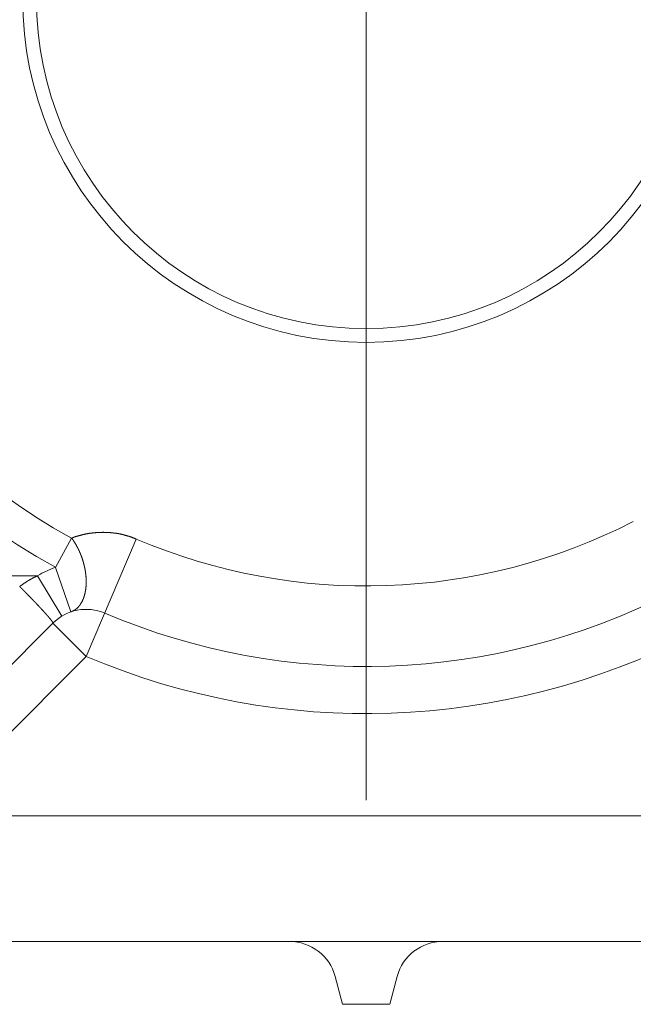
# Model space of a CAD drawing. Units: millimetres. Extents: x -806 to -596, y 432 to 729.
# Drawn here: x -694 to -691, y 560 to 566 of the extents above; entities that cross this region are included whole.
import ezdxf

# ---------------------------------------------------------------- set-up
doc = ezdxf.new("R2010")
doc.units = ezdxf.units.MM
doc.header["$LTSCALE"] = 0.3
doc.layers.add('Linhas', color=7, linetype='Continuous', lineweight=13)

msp = doc.modelspace()

# ---------------------------------------------------------------- linework, layer by layer
at = {"layer": 'Linhas'}
for p, q in [((-692.2822, 566.4377), (-692.2822, 561.3377)), ((-694.2599, 562.8185), (-694.1582, 563.0047)), ((-694.0645, 562.2513), (-693.7464, 562.9985)), ((-694.1622, 562.5349), (-694.2599, 562.8185)), ((-697.5105, 562.765), (-694.3744, 562.7651)), ((-694.2194, 562.5082), (-694.3744, 562.765)), ((-696.2145, 560.5256), (-694.2766, 562.4634)), ((-694.2766, 562.4634), (-694.0645, 562.2513)), ((-695.0781, 561.2377), (-694.0645, 562.2513)), ((-689.0621, 561.2377), (-695.0781, 561.2377)), ((-696.7822, 560.4377), (-646.7822, 560.4377)), ((-692.4322, 560.0377), (-692.4798, 560.2153)), ((-692.1322, 560.0377), (-692.0846, 560.2153)), ((-692.1322, 560.0377), (-692.4322, 560.0377))]:
    msp.add_line(p, q, dxfattribs=at)
for points in [[(-694.1622, 562.5349, 0), (-694.1611, 562.5349, 0), (-694.16, 562.5359, 0), (-694.1589, 562.5359, 0), (-694.1578, 562.5369, 0), (-694.1567, 562.5369, 0), (-694.1556, 562.5379, 0), (-694.1545, 562.5379, 0), (-694.1534, 562.5389, 0), (-694.1524, 562.5389, 0), (-694.1513, 562.5399, 0), (-694.1502, 562.5399, 0), (-694.1492, 562.5409, 0), (-694.1481, 562.5409, 0), (-694.1471, 562.5419, 0), (-694.146, 562.5419, 0), (-694.145, 562.5429, 0), (-694.144, 562.5429, 0), (-694.143, 562.5439, 0), (-694.1419, 562.5449, 0), (-694.1409, 562.5449, 0), (-694.1399, 562.5459, 0), (-694.1389, 562.5459, 0), (-694.138, 562.5469, 0), (-694.137, 562.5479, 0), (-694.136, 562.5479, 0), (-694.135, 562.5489, 0), (-694.1341, 562.5499, 0), (-694.1331, 562.5499, 0), (-694.1322, 562.5509, 0), (-694.1312, 562.5519, 0), (-694.1303, 562.5529, 0), (-694.1294, 562.5529, 0), (-694.1285, 562.5539, 0), (-694.1275, 562.5549, 0), (-694.1266, 562.5549, 0), (-694.1257, 562.5559, 0), (-694.1249, 562.5569, 0), (-694.124, 562.5579, 0), (-694.1231, 562.5589, 0), (-694.1222, 562.5589, 0), (-694.1214, 562.5599, 0), (-694.1205, 562.5609, 0), (-694.1197, 562.5619, 0), (-694.1189, 562.5629, 0), (-694.118, 562.5639, 0), (-694.1172, 562.5639, 0), (-694.1164, 562.5649, 0), (-694.1156, 562.5659, 0), (-694.1148, 562.5669, 0), (-694.114, 562.5679, 0), (-694.1132, 562.5689, 0), (-694.1124, 562.5699, 0), (-694.1117, 562.5709, 0), (-694.1109, 562.5709, 0), (-694.1102, 562.5719, 0), (-694.1094, 562.5729, 0), (-694.1087, 562.5739, 0), (-694.108, 562.5749, 0), (-694.1072, 562.5759, 0), (-694.1065, 562.5769, 0), (-694.1058, 562.5779, 0), (-694.1051, 562.5789, 0), (-694.1044, 562.5799, 0), (-694.1037, 562.5809, 0), (-694.1031, 562.5819, 0), (-694.1024, 562.5829, 0), (-694.1017, 562.5839, 0), (-694.1011, 562.5849, 0), (-694.1004, 562.5859, 0), (-694.0998, 562.5869, 0), (-694.0991, 562.5879, 0), (-694.0985, 562.5889, 0), (-694.0979, 562.5899, 0), (-694.0973, 562.5909, 0), (-694.0967, 562.5919, 0), (-694.0961, 562.5929, 0), (-694.0955, 562.5939, 0), (-694.0949, 562.5949, 0), (-694.0943, 562.5959, 0), (-694.0937, 562.5969, 0), (-694.0932, 562.5979, 0), (-694.0926, 562.5989, 0), (-694.0921, 562.5999, 0), (-694.0915, 562.6009, 0), (-694.091, 562.6019, 0), (-694.0904, 562.6029, 0), (-694.0899, 562.6039, 0), (-694.0894, 562.6049, 0), (-694.0889, 562.6059, 0), (-694.0884, 562.6069, 0), (-694.0879, 562.6089, 0), (-694.0874, 562.6099, 0), (-694.0869, 562.6109, 0), (-694.0864, 562.6119, 0), (-694.086, 562.6129, 0), (-694.0855, 562.6139, 0), (-694.085, 562.6149, 0), (-694.0846, 562.6159, 0), (-694.0841, 562.6169, 0), (-694.0837, 562.6179, 0), (-694.0833, 562.6189, 0), (-694.0828, 562.6199, 0), (-694.0824, 562.6219, 0), (-694.082, 562.6229, 0), (-694.0816, 562.6239, 0), (-694.0812, 562.6249, 0), (-694.0808, 562.6259, 0), (-694.0804, 562.6269, 0), (-694.08, 562.6279, 0), (-694.0796, 562.6289, 0), (-694.0793, 562.6299, 0), (-694.0789, 562.6319, 0), (-694.0785, 562.6329, 0), (-694.0782, 562.6339, 0), (-694.0778, 562.6349, 0), (-694.0775, 562.6359, 0), (-694.0771, 562.6369, 0), (-694.0768, 562.6379, 0), (-694.0765, 562.6389, 0), (-694.0761, 562.6409, 0), (-694.0758, 562.6419, 0), (-694.0755, 562.6429, 0), (-694.0752, 562.6439, 0), (-694.0749, 562.6449, 0), (-694.0746, 562.6459, 0), (-694.0743, 562.6469, 0), (-694.074, 562.6489, 0), (-694.0737, 562.6499, 0), (-694.0735, 562.6509, 0), (-694.0732, 562.6519, 0), (-694.0729, 562.6529, 0), (-694.0727, 562.6539, 0), (-694.0724, 562.6549, 0), (-694.0721, 562.6569, 0), (-694.0719, 562.6579, 0), (-694.0717, 562.6589, 0), (-694.0714, 562.6599, 0), (-694.0712, 562.6609, 0), (-694.071, 562.6619, 0), (-694.0707, 562.6639, 0), (-694.0705, 562.6649, 0), (-694.0703, 562.6659, 0), (-694.0701, 562.6669, 0), (-694.0699, 562.6679, 0), (-694.0697, 562.6689, 0), (-694.0695, 562.6709, 0), (-694.0693, 562.6719, 0), (-694.0691, 562.6729, 0), (-694.0689, 562.6739, 0), (-694.0688, 562.6749, 0), (-694.0686, 562.6759, 0), (-694.0684, 562.6779, 0), (-694.0682, 562.6789, 0), (-694.0681, 562.6799, 0), (-694.0679, 562.6809, 0), (-694.0678, 562.6819, 0), (-694.0676, 562.6829, 0), (-694.0675, 562.6849, 0), (-694.0674, 562.6859, 0), (-694.0672, 562.6869, 0), (-694.0671, 562.6879, 0), (-694.067, 562.6889, 0), (-694.0668, 562.6899, 0), (-694.0667, 562.6919, 0), (-694.0666, 562.6929, 0), (-694.0665, 562.6939, 0), (-694.0664, 562.6949, 0), (-694.0663, 562.6959, 0), (-694.0662, 562.6969, 0), (-694.0661, 562.6989, 0), (-694.066, 562.6999, 0), (-694.0659, 562.7009, 0), (-694.0659, 562.7019, 0), (-694.0658, 562.7029, 0), (-694.0657, 562.7039, 0), (-694.0656, 562.7059, 0), (-694.0656, 562.7069, 0), (-694.0655, 562.7079, 0), (-694.0655, 562.7089, 0), (-694.0654, 562.7099, 0), (-694.0654, 562.7119, 0), (-694.0653, 562.7129, 0), (-694.0653, 562.7139, 0), (-694.0652, 562.7149, 0), (-694.0652, 562.7159, 0), (-694.0652, 562.7169, 0), (-694.0651, 562.7189, 0), (-694.0651, 562.7199, 0), (-694.0651, 562.7209, 0), (-694.0651, 562.7219, 0), (-694.0651, 562.7229, 0), (-694.0651, 562.7249, 0), (-694.0651, 562.7259, 0), (-694.0651, 562.7269, 0), (-694.0651, 562.7279, 0), (-694.0651, 562.7289, 0), (-694.0651, 562.7299, 0), (-694.0651, 562.7319, 0), (-694.0651, 562.7329, 0), (-694.0651, 562.7339, 0), (-694.0651, 562.7349, 0), (-694.0652, 562.7359, 0), (-694.0652, 562.7369, 0), (-694.0652, 562.7389, 0), (-694.0653, 562.7399, 0), (-694.0653, 562.7409, 0), (-694.0654, 562.7419, 0), (-694.0654, 562.7429, 0), (-694.0654, 562.7449, 0), (-694.0655, 562.7459, 0), (-694.0656, 562.7469, 0), (-694.0656, 562.7479, 0), (-694.0657, 562.7489, 0), (-694.0658, 562.7499, 0), (-694.0658, 562.7519, 0), (-694.0659, 562.7529, 0), (-694.066, 562.7539, 0), (-694.0661, 562.7549, 0), (-694.0661, 562.7559, 0), (-694.0662, 562.7569, 0), (-694.0663, 562.7589, 0), (-694.0664, 562.7599, 0), (-694.0665, 562.7609, 0), (-694.0666, 562.7619, 0), (-694.0667, 562.7629, 0), (-694.0668, 562.7649, 0), (-694.0669, 562.7659, 0), (-694.067, 562.7669, 0), (-694.0672, 562.7679, 0), (-694.0673, 562.7689, 0), (-694.0674, 562.7699, 0), (-694.0675, 562.7719, 0), (-694.0677, 562.7729, 0), (-694.0678, 562.7739, 0), (-694.0679, 562.7749, 0), (-694.0681, 562.7759, 0), (-694.0682, 562.7769, 0), (-694.0683, 562.7789, 0), (-694.0685, 562.7799, 0), (-694.0686, 562.7809, 0), (-694.0688, 562.7819, 0), (-694.069, 562.7829, 0), (-694.0691, 562.7839, 0), (-694.0693, 562.7859, 0), (-694.0694, 562.7869, 0), (-694.0696, 562.7879, 0), (-694.0698, 562.7889, 0), (-694.07, 562.7899, 0), (-694.0701, 562.7909, 0), (-694.0703, 562.7929, 0), (-694.0705, 562.7939, 0), (-694.0707, 562.7949, 0), (-694.0709, 562.7959, 0), (-694.0711, 562.7969, 0), (-694.0713, 562.7979, 0), (-694.0715, 562.7999, 0), (-694.0717, 562.8009, 0), (-694.0719, 562.8019, 0), (-694.0721, 562.8029, 0), (-694.0723, 562.8039, 0), (-694.0725, 562.8049, 0), (-694.0727, 562.8069, 0), (-694.0729, 562.8079, 0), (-694.0731, 562.8089, 0), (-694.0734, 562.8099, 0), (-694.0736, 562.8109, 0), (-694.0738, 562.8119, 0), (-694.0741, 562.8129, 0), (-694.0743, 562.8149, 0), (-694.0745, 562.8159, 0), (-694.0748, 562.8169, 0), (-694.075, 562.8179, 0), (-694.0753, 562.8189, 0), (-694.0755, 562.8199, 0), (-694.0758, 562.8219, 0), (-694.076, 562.8229, 0), (-694.0763, 562.8239, 0), (-694.0765, 562.8249, 0), (-694.0768, 562.8259, 0), (-694.0771, 562.8269, 0), (-694.0773, 562.8279, 0), (-694.0776, 562.8299, 0), (-694.0779, 562.8309, 0), (-694.0782, 562.8319, 0), (-694.0784, 562.8329, 0), (-694.0787, 562.8339, 0), (-694.079, 562.8349, 0), (-694.0793, 562.8359, 0), (-694.0796, 562.8379, 0), (-694.0799, 562.8389, 0), (-694.0802, 562.8399, 0), (-694.0805, 562.8409, 0), (-694.0808, 562.8419, 0), (-694.0811, 562.8429, 0), (-694.0814, 562.8439, 0), (-694.0817, 562.8459, 0), (-694.082, 562.8469, 0), (-694.0823, 562.8479, 0), (-694.0826, 562.8489, 0), (-694.083, 562.8499, 0), (-694.0833, 562.8509, 0), (-694.0836, 562.8519, 0), (-694.0839, 562.8529, 0), (-694.0843, 562.8549, 0), (-694.0846, 562.8559, 0), (-694.0849, 562.8569, 0), (-694.0853, 562.8579, 0), (-694.0856, 562.8589, 0), (-694.086, 562.8599, 0), (-694.0863, 562.8609, 0), (-694.0866, 562.8619, 0), (-694.087, 562.8639, 0), (-694.0874, 562.8649, 0), (-694.0877, 562.8659, 0), (-694.0881, 562.8669, 0), (-694.0884, 562.8679, 0), (-694.0888, 562.8689, 0), (-694.0892, 562.8699, 0), (-694.0895, 562.8709, 0), (-694.0899, 562.8729, 0), (-694.0903, 562.8739, 0), (-694.0907, 562.8749, 0), (-694.091, 562.8759, 0), (-694.0914, 562.8769, 0), (-694.0918, 562.8779, 0), (-694.0922, 562.8789, 0), (-694.0926, 562.8799, 0), (-694.093, 562.8809, 0), (-694.0934, 562.8829, 0), (-694.0938, 562.8839, 0), (-694.0942, 562.8849, 0), (-694.0946, 562.8859, 0), (-694.095, 562.8869, 0), (-694.0954, 562.8879, 0), (-694.0958, 562.8889, 0), (-694.0962, 562.8899, 0), (-694.0966, 562.8909, 0), (-694.097, 562.8929, 0), (-694.0975, 562.8939, 0), (-694.0979, 562.8949, 0), (-694.0983, 562.8959, 0), (-694.0987, 562.8969, 0), (-694.0992, 562.8979, 0), (-694.0996, 562.8989, 0), (-694.1, 562.8999, 0), (-694.1005, 562.9009, 0), (-694.1009, 562.9019, 0), (-694.1014, 562.9029, 0), (-694.1018, 562.9049, 0), (-694.1023, 562.9059, 0), (-694.1027, 562.9069, 0), (-694.1032, 562.9079, 0), (-694.1036, 562.9089, 0), (-694.1041, 562.9099, 0), (-694.1046, 562.9109, 0), (-694.105, 562.9119, 0), (-694.1055, 562.9129, 0), (-694.106, 562.9139, 0), (-694.1064, 562.9149, 0), (-694.1069, 562.9159, 0), (-694.1074, 562.9179, 0), (-694.1079, 562.9189, 0), (-694.1084, 562.9199, 0), (-694.1088, 562.9209, 0), (-694.1093, 562.9219, 0), (-694.1098, 562.9229, 0), (-694.1103, 562.9239, 0), (-694.1108, 562.9249, 0), (-694.1113, 562.9259, 0), (-694.1118, 562.9269, 0), (-694.1123, 562.9279, 0), (-694.1128, 562.9289, 0), (-694.1133, 562.9299, 0), (-694.1139, 562.9309, 0), (-694.1144, 562.9319, 0), (-694.1149, 562.9339, 0), (-694.1154, 562.9349, 0), (-694.1159, 562.9359, 0), (-694.1165, 562.9369, 0), (-694.117, 562.9379, 0), (-694.1175, 562.9389, 0), (-694.118, 562.9399, 0), (-694.1186, 562.9409, 0), (-694.1191, 562.9419, 0), (-694.1197, 562.9429, 0), (-694.1202, 562.9439, 0), (-694.1207, 562.9449, 0), (-694.1213, 562.9459, 0), (-694.1218, 562.9469, 0), (-694.1224, 562.9479, 0), (-694.1229, 562.9489, 0), (-694.1235, 562.9499, 0), (-694.1241, 562.9509, 0), (-694.1246, 562.9519, 0), (-694.1252, 562.9529, 0), (-694.1258, 562.9539, 0), (-694.1263, 562.9549, 0), (-694.1269, 562.9559, 0), (-694.1275, 562.9569, 0), (-694.128, 562.9589, 0), (-694.1286, 562.9599, 0), (-694.1292, 562.9609, 0), (-694.1298, 562.9619, 0), (-694.1304, 562.9629, 0), (-694.131, 562.9639, 0), (-694.1315, 562.9649, 0), (-694.1321, 562.9659, 0), (-694.1327, 562.9669, 0), (-694.1333, 562.9679, 0), (-694.1339, 562.9689, 0), (-694.1345, 562.9699, 0), (-694.1351, 562.9709, 0), (-694.1357, 562.9719, 0), (-694.1364, 562.9729, 0), (-694.137, 562.9739, 0), (-694.1376, 562.9749, 0), (-694.1382, 562.9759, 0), (-694.1388, 562.9769, 0), (-694.1394, 562.9779, 0), (-694.1401, 562.9789, 0), (-694.1407, 562.9799, 0), (-694.1413, 562.9809, 0), (-694.142, 562.9819, 0), (-694.1426, 562.9829, 0), (-694.1432, 562.9839, 0), (-694.1439, 562.9849, 0), (-694.1445, 562.9859, 0), (-694.1452, 562.9869, 0), (-694.1458, 562.9879, 0), (-694.1465, 562.9889, 0), (-694.1471, 562.9899, 0), (-694.1478, 562.9909, 0), (-694.1485, 562.9919, 0), (-694.1491, 562.9929, 0), (-694.1498, 562.9929, 0), (-694.1505, 562.9939, 0), (-694.1512, 562.9949, 0), (-694.1518, 562.9959, 0), (-694.1525, 562.9969, 0), (-694.1532, 562.9979, 0), (-694.1539, 562.9989, 0), (-694.1546, 562.9999, 0), (-694.1553, 563.0009, 0), (-694.156, 563.0019, 0), (-694.1568, 563.0029, 0), (-694.1575, 563.0039, 0), (-694.1582, 563.0049, 0)], [(-693.7464, 562.9989, 0), (-693.7481, 562.9989, 0), (-693.7498, 562.9999, 0), (-693.7516, 563.0009, 0), (-693.7533, 563.0019, 0), (-693.7551, 563.0019, 0), (-693.7568, 563.0029, 0), (-693.7586, 563.0039, 0), (-693.7604, 563.0039, 0), (-693.7621, 563.0049, 0), (-693.7639, 563.0059, 0), (-693.7657, 563.0059, 0), (-693.7674, 563.0069, 0), (-693.7692, 563.0079, 0), (-693.771, 563.0079, 0), (-693.7727, 563.0089, 0), (-693.7745, 563.0099, 0), (-693.7763, 563.0099, 0), (-693.7781, 563.0109, 0), (-693.7799, 563.0119, 0), (-693.7817, 563.0119, 0), (-693.7835, 563.0129, 0), (-693.7852, 563.0129, 0), (-693.787, 563.0139, 0), (-693.7888, 563.0149, 0), (-693.7906, 563.0149, 0), (-693.7924, 563.0159, 0), (-693.7942, 563.0159, 0), (-693.7961, 563.0169, 0), (-693.7979, 563.0169, 0), (-693.7997, 563.0179, 0), (-693.8015, 563.0189, 0), (-693.8033, 563.0189, 0), (-693.8051, 563.0199, 0), (-693.8069, 563.0199, 0), (-693.8088, 563.0209, 0), (-693.8106, 563.0209, 0), (-693.8124, 563.0219, 0), (-693.8142, 563.0219, 0), (-693.8161, 563.0229, 0), (-693.8179, 563.0229, 0), (-693.8197, 563.0239, 0), (-693.8216, 563.0239, 0), (-693.8234, 563.0249, 0), (-693.8252, 563.0249, 0), (-693.8271, 563.0259, 0), (-693.8289, 563.0259, 0), (-693.8307, 563.0269, 0), (-693.8326, 563.0269, 0), (-693.8344, 563.0269, 0), (-693.8363, 563.0279, 0), (-693.8381, 563.0279, 0), (-693.84, 563.0289, 0), (-693.8418, 563.0289, 0), (-693.8437, 563.0289, 0), (-693.8455, 563.0299, 0), (-693.8474, 563.0299, 0), (-693.8492, 563.0309, 0), (-693.8511, 563.0309, 0), (-693.8529, 563.0309, 0), (-693.8548, 563.0319, 0), (-693.8567, 563.0319, 0), (-693.8585, 563.0319, 0), (-693.8604, 563.0329, 0), (-693.8623, 563.0329, 0), (-693.8641, 563.0329, 0), (-693.866, 563.0339, 0), (-693.8679, 563.0339, 0), (-693.8697, 563.0339, 0), (-693.8716, 563.0349, 0), (-693.8735, 563.0349, 0), (-693.8753, 563.0349, 0), (-693.8772, 563.0359, 0), (-693.8791, 563.0359, 0), (-693.881, 563.0359, 0), (-693.8828, 563.0359, 0), (-693.8847, 563.0369, 0), (-693.8866, 563.0369, 0), (-693.8885, 563.0369, 0), (-693.8903, 563.0369, 0), (-693.8922, 563.0379, 0), (-693.8941, 563.0379, 0), (-693.896, 563.0379, 0), (-693.8979, 563.0379, 0), (-693.8997, 563.0379, 0), (-693.9016, 563.0389, 0), (-693.9035, 563.0389, 0), (-693.9054, 563.0389, 0), (-693.9073, 563.0389, 0), (-693.9092, 563.0389, 0), (-693.911, 563.0399, 0), (-693.9129, 563.0399, 0), (-693.9148, 563.0399, 0), (-693.9167, 563.0399, 0), (-693.9186, 563.0399, 0), (-693.9205, 563.0399, 0), (-693.9224, 563.0399, 0), (-693.9243, 563.0399, 0), (-693.9261, 563.0409, 0), (-693.928, 563.0409, 0), (-693.9299, 563.0409, 0), (-693.9318, 563.0409, 0), (-693.9337, 563.0409, 0), (-693.9356, 563.0409, 0), (-693.9375, 563.0409, 0), (-693.9394, 563.0409, 0), (-693.9413, 563.0409, 0), (-693.9432, 563.0409, 0), (-693.9451, 563.0409, 0), (-693.9469, 563.0409, 0), (-693.9488, 563.0409, 0), (-693.9507, 563.0409, 0), (-693.9526, 563.0409, 0), (-693.9545, 563.0419, 0), (-693.9564, 563.0419, 0), (-693.9583, 563.0419, 0), (-693.9602, 563.0419, 0), (-693.9621, 563.0409, 0), (-693.964, 563.0409, 0), (-693.9659, 563.0409, 0), (-693.9678, 563.0409, 0), (-693.9696, 563.0409, 0), (-693.9715, 563.0409, 0), (-693.9734, 563.0409, 0), (-693.9753, 563.0409, 0), (-693.9772, 563.0409, 0), (-693.9791, 563.0409, 0), (-693.981, 563.0409, 0), (-693.9829, 563.0409, 0), (-693.9848, 563.0409, 0), (-693.9867, 563.0409, 0), (-693.9886, 563.0409, 0), (-693.9904, 563.0409, 0), (-693.9923, 563.0399, 0), (-693.9942, 563.0399, 0), (-693.9961, 563.0399, 0), (-693.998, 563.0399, 0), (-693.9999, 563.0399, 0), (-694.0018, 563.0399, 0), (-694.0037, 563.0399, 0), (-694.0055, 563.0389, 0), (-694.0074, 563.0389, 0), (-694.0093, 563.0389, 0), (-694.0112, 563.0389, 0), (-694.0131, 563.0389, 0), (-694.015, 563.0389, 0), (-694.0168, 563.0379, 0), (-694.0187, 563.0379, 0), (-694.0206, 563.0379, 0), (-694.0225, 563.0379, 0), (-694.0244, 563.0379, 0), (-694.0262, 563.0369, 0), (-694.0281, 563.0369, 0), (-694.03, 563.0369, 0), (-694.0319, 563.0369, 0), (-694.0337, 563.0359, 0), (-694.0356, 563.0359, 0), (-694.0375, 563.0359, 0), (-694.0394, 563.0359, 0), (-694.0412, 563.0349, 0), (-694.0431, 563.0349, 0), (-694.045, 563.0349, 0), (-694.0468, 563.0339, 0), (-694.0487, 563.0339, 0), (-694.0506, 563.0339, 0), (-694.0524, 563.0329, 0), (-694.0543, 563.0329, 0), (-694.0562, 563.0329, 0), (-694.058, 563.0319, 0), (-694.0599, 563.0319, 0), (-694.0618, 563.0319, 0), (-694.0636, 563.0309, 0), (-694.0655, 563.0309, 0), (-694.0673, 563.0309, 0), (-694.0692, 563.0299, 0), (-694.071, 563.0299, 0), (-694.0729, 563.0299, 0), (-694.0748, 563.0289, 0), (-694.0766, 563.0289, 0), (-694.0785, 563.0279, 0), (-694.0803, 563.0279, 0), (-694.0821, 563.0279, 0), (-694.084, 563.0269, 0), (-694.0858, 563.0269, 0), (-694.0877, 563.0259, 0), (-694.0895, 563.0259, 0), (-694.0914, 563.0249, 0), (-694.0932, 563.0249, 0), (-694.095, 563.0239, 0), (-694.0969, 563.0239, 0), (-694.0987, 563.0239, 0), (-694.1005, 563.0229, 0), (-694.1024, 563.0229, 0), (-694.1042, 563.0219, 0), (-694.106, 563.0219, 0), (-694.1078, 563.0209, 0), (-694.1097, 563.0209, 0), (-694.1115, 563.0199, 0), (-694.1133, 563.0199, 0), (-694.1151, 563.0189, 0), (-694.1169, 563.0189, 0), (-694.1188, 563.0179, 0), (-694.1206, 563.0169, 0), (-694.1224, 563.0169, 0), (-694.1242, 563.0159, 0), (-694.126, 563.0159, 0), (-694.1278, 563.0149, 0), (-694.1296, 563.0149, 0), (-694.1314, 563.0139, 0), (-694.1332, 563.0139, 0), (-694.135, 563.0129, 0), (-694.1368, 563.0119, 0), (-694.1386, 563.0119, 0), (-694.1404, 563.0109, 0), (-694.1422, 563.0109, 0), (-694.144, 563.0099, 0), (-694.1458, 563.0089, 0), (-694.1476, 563.0089, 0), (-694.1493, 563.0079, 0), (-694.1511, 563.0069, 0), (-694.1529, 563.0069, 0), (-694.1547, 563.0059, 0), (-694.1564, 563.0049, 0), (-694.1582, 563.0049, 0)], [(-694.3743, 562.7649, 0), (-694.3753, 562.7649, 0), (-694.3762, 562.7639, 0), (-694.3772, 562.7639, 0), (-694.3781, 562.7629, 0), (-694.3791, 562.7629, 0), (-694.3801, 562.7629, 0), (-694.381, 562.7619, 0), (-694.3819, 562.7619, 0), (-694.3829, 562.7609, 0), (-694.3838, 562.7609, 0), (-694.3848, 562.7599, 0), (-694.3857, 562.7599, 0), (-694.3867, 562.7589, 0), (-694.3876, 562.7589, 0), (-694.3886, 562.7579, 0), (-694.3895, 562.7579, 0), (-694.3905, 562.7569, 0), (-694.3914, 562.7569, 0), (-694.3923, 562.7569, 0), (-694.3933, 562.7559, 0), (-694.3942, 562.7559, 0), (-694.3952, 562.7549, 0), (-694.3961, 562.7549, 0), (-694.397, 562.7539, 0), (-694.398, 562.7539, 0), (-694.3989, 562.7529, 0), (-694.3999, 562.7529, 0), (-694.4008, 562.7519, 0), (-694.4017, 562.7519, 0), (-694.4027, 562.7509, 0), (-694.4036, 562.7509, 0), (-694.4045, 562.7499, 0), (-694.4055, 562.7499, 0), (-694.4064, 562.7489, 0), (-694.4073, 562.7489, 0), (-694.4082, 562.7479, 0), (-694.4092, 562.7479, 0), (-694.4101, 562.7469, 0), (-694.411, 562.7469, 0), (-694.4119, 562.7459, 0), (-694.4129, 562.7459, 0), (-694.4138, 562.7449, 0), (-694.4147, 562.7449, 0), (-694.4156, 562.7439, 0), (-694.4166, 562.7439, 0), (-694.4175, 562.7429, 0), (-694.4184, 562.7429, 0), (-694.4193, 562.7419, 0), (-694.4202, 562.7419, 0), (-694.4212, 562.7409, 0), (-694.4221, 562.7409, 0), (-694.423, 562.7399, 0), (-694.4239, 562.7399, 0), (-694.4248, 562.7389, 0), (-694.4257, 562.7379, 0), (-694.4266, 562.7379, 0), (-694.4276, 562.7369, 0), (-694.4285, 562.7369, 0), (-694.4294, 562.7359, 0), (-694.4303, 562.7359, 0), (-694.4312, 562.7349, 0), (-694.4321, 562.7349, 0), (-694.433, 562.7339, 0), (-694.4339, 562.7339, 0), (-694.4348, 562.7329, 0), (-694.4357, 562.7329, 0), (-694.4366, 562.7319, 0), (-694.4375, 562.7309, 0), (-694.4384, 562.7309, 0), (-694.4393, 562.7299, 0), (-694.4402, 562.7299, 0), (-694.4411, 562.7289, 0), (-694.442, 562.7289, 0), (-694.4429, 562.7279, 0), (-694.4438, 562.7279, 0), (-694.4447, 562.7269, 0), (-694.4456, 562.7259, 0), (-694.4465, 562.7259, 0), (-694.4474, 562.7249, 0), (-694.4482, 562.7249, 0), (-694.4491, 562.7239, 0), (-694.45, 562.7239, 0), (-694.4509, 562.7229, 0), (-694.4518, 562.7219, 0), (-694.4527, 562.7219, 0), (-694.4535, 562.7209, 0), (-694.4544, 562.7209, 0), (-694.4553, 562.7199, 0), (-694.4562, 562.7199, 0), (-694.4571, 562.7189, 0), (-694.4579, 562.7179, 0), (-694.4588, 562.7179, 0), (-694.4597, 562.7169, 0), (-694.4606, 562.7169, 0), (-694.4614, 562.7159, 0), (-694.4623, 562.7149, 0), (-694.4632, 562.7149, 0), (-694.4641, 562.7139, 0), (-694.4649, 562.7139, 0), (-694.4658, 562.7129, 0), (-694.4667, 562.7119, 0), (-694.4675, 562.7119, 0), (-694.4684, 562.7109, 0), (-694.4692, 562.7109, 0), (-694.4701, 562.7099, 0), (-694.471, 562.7089, 0), (-694.4718, 562.7089, 0), (-694.4727, 562.7079, 0), (-694.4735, 562.7079, 0), (-694.4744, 562.7069, 0), (-694.4752, 562.7059, 0), (-694.4761, 562.7059, 0), (-694.4769, 562.7049, 0), (-694.4778, 562.7049, 0), (-694.4786, 562.7039, 0), (-694.4795, 562.7029, 0), (-694.4803, 562.7029, 0), (-694.4812, 562.7019, 0), (-694.482, 562.7009, 0), (-694.4829, 562.7009, 0), (-694.4837, 562.6999, 0), (-694.4846, 562.6999, 0), (-694.4854, 562.6989, 0), (-694.4862, 562.6979, 0), (-694.4871, 562.6979, 0), (-694.4879, 562.6969, 0), (-694.4887, 562.6959, 0)], [(-694.2766, 562.4639, 0), (-694.2763, 562.4639, 0), (-694.2764, 562.4649, 0), (-694.2766, 562.4659, 0), (-694.2769, 562.4659, 0), (-694.2771, 562.4669, 0), (-694.2774, 562.4669, 0), (-694.2777, 562.4679, 0), (-694.278, 562.4689, 0), (-694.2784, 562.4689, 0), (-694.2787, 562.4699, 0), (-694.279, 562.4699, 0), (-694.2794, 562.4709, 0), (-694.2797, 562.4709, 0), (-694.2801, 562.4719, 0), (-694.2804, 562.4719, 0), (-694.2808, 562.4729, 0), (-694.2812, 562.4729, 0), (-694.2816, 562.4739, 0), (-694.2819, 562.4749, 0), (-694.2823, 562.4749, 0), (-694.2827, 562.4759, 0), (-694.2831, 562.4759, 0), (-694.2835, 562.4769, 0), (-694.2839, 562.4769, 0), (-694.2843, 562.4779, 0), (-694.2847, 562.4779, 0), (-694.2851, 562.4789, 0), (-694.2855, 562.4789, 0), (-694.2859, 562.4799, 0), (-694.2863, 562.4799, 0), (-694.2867, 562.4809, 0), (-694.2871, 562.4809, 0), (-694.2875, 562.4819, 0), (-694.2879, 562.4829, 0), (-694.2883, 562.4829, 0), (-694.2887, 562.4839, 0), (-694.2891, 562.4839, 0), (-694.2895, 562.4849, 0), (-694.2899, 562.4849, 0), (-694.2904, 562.4859, 0), (-694.2908, 562.4859, 0), (-694.2912, 562.4869, 0), (-694.2916, 562.4869, 0), (-694.292, 562.4879, 0), (-694.2924, 562.4879, 0), (-694.2928, 562.4889, 0), (-694.2933, 562.4889, 0), (-694.2937, 562.4899, 0), (-694.2941, 562.4899, 0), (-694.2945, 562.4909, 0), (-694.2949, 562.4909, 0), (-694.2954, 562.4919, 0), (-694.2958, 562.4919, 0), (-694.2962, 562.4929, 0), (-694.2966, 562.4929, 0), (-694.297, 562.4939, 0), (-694.2975, 562.4939, 0), (-694.2979, 562.4949, 0), (-694.2983, 562.4949, 0), (-694.2987, 562.4959, 0), (-694.2992, 562.4959, 0), (-694.2996, 562.4969, 0), (-694.3, 562.4969, 0), (-694.3004, 562.4979, 0), (-694.3009, 562.4979, 0), (-694.3013, 562.4989, 0), (-694.3017, 562.4989, 0), (-694.3021, 562.4999, 0), (-694.3026, 562.4999, 0), (-694.303, 562.5009, 0), (-694.3034, 562.5009, 0), (-694.3039, 562.5019, 0), (-694.3043, 562.5019, 0), (-694.3047, 562.5029, 0), (-694.3051, 562.5029, 0), (-694.3056, 562.5039, 0), (-694.306, 562.5039, 0), (-694.3064, 562.5049, 0), (-694.3069, 562.5049, 0), (-694.3073, 562.5059, 0), (-694.3077, 562.5059, 0), (-694.3082, 562.5069, 0), (-694.3086, 562.5069, 0), (-694.309, 562.5079, 0), (-694.3095, 562.5079, 0), (-694.3099, 562.5089, 0), (-694.3103, 562.5089, 0), (-694.3108, 562.5099, 0), (-694.3112, 562.5099, 0), (-694.3116, 562.5109, 0), (-694.3121, 562.5109, 0), (-694.3125, 562.5119, 0), (-694.3129, 562.5119, 0), (-694.3134, 562.5129, 0), (-694.3138, 562.5129, 0), (-694.3142, 562.5139, 0), (-694.3147, 562.5139, 0), (-694.3151, 562.5149, 0), (-694.3155, 562.5149, 0), (-694.316, 562.5159, 0), (-694.3164, 562.5159, 0), (-694.3169, 562.5169, 0), (-694.3173, 562.5169, 0), (-694.3177, 562.5179, 0), (-694.3182, 562.5179, 0), (-694.3186, 562.5189, 0), (-694.319, 562.5189, 0), (-694.3195, 562.5199, 0), (-694.3199, 562.5199, 0), (-694.3204, 562.5209, 0), (-694.3208, 562.5209, 0), (-694.3212, 562.5219, 0), (-694.3217, 562.5219, 0), (-694.3221, 562.5229, 0), (-694.3226, 562.5229, 0), (-694.323, 562.5239, 0), (-694.3234, 562.5239, 0), (-694.3239, 562.5249, 0), (-694.3243, 562.5249, 0), (-694.3248, 562.5259, 0), (-694.3252, 562.5259, 0), (-694.3256, 562.5269, 0), (-694.3261, 562.5269, 0), (-694.3265, 562.5279, 0), (-694.327, 562.5279, 0), (-694.3274, 562.5289, 0), (-694.3278, 562.5289, 0), (-694.3283, 562.5299, 0), (-694.3287, 562.5299, 0), (-694.3292, 562.5299, 0), (-694.3296, 562.5309, 0), (-694.3301, 562.5309, 0), (-694.3305, 562.5319, 0), (-694.3309, 562.5319, 0), (-694.3314, 562.5329, 0), (-694.3318, 562.5329, 0), (-694.3323, 562.5339, 0), (-694.3327, 562.5339, 0), (-694.3332, 562.5349, 0), (-694.3336, 562.5349, 0), (-694.334, 562.5359, 0), (-694.3345, 562.5359, 0), (-694.3349, 562.5369, 0), (-694.3354, 562.5369, 0), (-694.3358, 562.5379, 0), (-694.3363, 562.5379, 0), (-694.3367, 562.5389, 0), (-694.3372, 562.5389, 0), (-694.3376, 562.5399, 0), (-694.338, 562.5399, 0), (-694.3385, 562.5409, 0), (-694.3389, 562.5409, 0), (-694.3394, 562.5419, 0), (-694.3398, 562.5419, 0), (-694.3403, 562.5429, 0), (-694.3407, 562.5429, 0), (-694.3412, 562.5439, 0), (-694.3416, 562.5439, 0), (-694.3421, 562.5449, 0), (-694.3425, 562.5449, 0), (-694.343, 562.5459, 0), (-694.3434, 562.5459, 0), (-694.3438, 562.5469, 0), (-694.3443, 562.5469, 0), (-694.3447, 562.5479, 0), (-694.3452, 562.5479, 0), (-694.3456, 562.5489, 0), (-694.3461, 562.5489, 0), (-694.3465, 562.5489, 0), (-694.347, 562.5499, 0), (-694.3474, 562.5499, 0), (-694.3479, 562.5509, 0), (-694.3483, 562.5509, 0), (-694.3488, 562.5519, 0), (-694.3492, 562.5519, 0), (-694.3497, 562.5529, 0), (-694.3501, 562.5529, 0), (-694.3506, 562.5539, 0), (-694.351, 562.5539, 0), (-694.3515, 562.5549, 0), (-694.3519, 562.5549, 0), (-694.3524, 562.5559, 0), (-694.3528, 562.5559, 0), (-694.3532, 562.5569, 0), (-694.3537, 562.5569, 0), (-694.3541, 562.5579, 0), (-694.3546, 562.5579, 0), (-694.355, 562.5589, 0), (-694.3555, 562.5589, 0), (-694.3559, 562.5599, 0), (-694.3564, 562.5599, 0), (-694.3568, 562.5609, 0), (-694.3573, 562.5609, 0), (-694.3577, 562.5619, 0), (-694.3582, 562.5619, 0), (-694.3586, 562.5629, 0), (-694.3591, 562.5629, 0), (-694.3595, 562.5629, 0), (-694.36, 562.5639, 0), (-694.3604, 562.5639, 0), (-694.3609, 562.5649, 0), (-694.3613, 562.5649, 0), (-694.3618, 562.5659, 0), (-694.3622, 562.5659, 0), (-694.3627, 562.5669, 0), (-694.3632, 562.5669, 0), (-694.3636, 562.5679, 0), (-694.3641, 562.5679, 0), (-694.3645, 562.5689, 0), (-694.365, 562.5689, 0), (-694.3654, 562.5699, 0), (-694.3659, 562.5699, 0), (-694.3663, 562.5709, 0), (-694.3668, 562.5709, 0), (-694.3672, 562.5719, 0), (-694.3677, 562.5719, 0), (-694.3681, 562.5729, 0), (-694.3686, 562.5729, 0), (-694.369, 562.5739, 0), (-694.3695, 562.5739, 0), (-694.3699, 562.5749, 0), (-694.3704, 562.5749, 0), (-694.3708, 562.5759, 0), (-694.3713, 562.5759, 0), (-694.3717, 562.5759, 0), (-694.3722, 562.5769, 0), (-694.3726, 562.5769, 0), (-694.3731, 562.5779, 0), (-694.3735, 562.5779, 0), (-694.374, 562.5789, 0), (-694.3745, 562.5789, 0), (-694.3749, 562.5799, 0), (-694.3754, 562.5799, 0), (-694.3758, 562.5809, 0), (-694.3763, 562.5809, 0), (-694.3767, 562.5819, 0), (-694.3772, 562.5819, 0), (-694.3776, 562.5829, 0), (-694.3781, 562.5829, 0), (-694.3785, 562.5839, 0), (-694.379, 562.5839, 0), (-694.3794, 562.5849, 0), (-694.3799, 562.5849, 0), (-694.3804, 562.5859, 0), (-694.3808, 562.5859, 0), (-694.3813, 562.5869, 0), (-694.3817, 562.5869, 0), (-694.3822, 562.5869, 0), (-694.3826, 562.5879, 0), (-694.3831, 562.5879, 0), (-694.3835, 562.5889, 0), (-694.384, 562.5889, 0), (-694.3844, 562.5899, 0), (-694.3849, 562.5899, 0), (-694.3854, 562.5909, 0), (-694.3858, 562.5909, 0), (-694.3863, 562.5919, 0), (-694.3867, 562.5919, 0), (-694.3872, 562.5929, 0), (-694.3876, 562.5929, 0), (-694.3881, 562.5939, 0), (-694.3885, 562.5939, 0), (-694.389, 562.5949, 0), (-694.3894, 562.5949, 0), (-694.3899, 562.5959, 0), (-694.3904, 562.5959, 0), (-694.3908, 562.5969, 0), (-694.3913, 562.5969, 0), (-694.3917, 562.5969, 0), (-694.3922, 562.5979, 0), (-694.3926, 562.5979, 0), (-694.3931, 562.5989, 0), (-694.3936, 562.5989, 0), (-694.394, 562.5999, 0), (-694.3945, 562.5999, 0), (-694.3949, 562.6009, 0), (-694.3954, 562.6009, 0), (-694.3958, 562.6019, 0), (-694.3963, 562.6019, 0), (-694.3967, 562.6029, 0), (-694.3972, 562.6029, 0), (-694.3977, 562.6039, 0), (-694.3981, 562.6039, 0), (-694.3986, 562.6049, 0), (-694.399, 562.6049, 0), (-694.3995, 562.6059, 0), (-694.3999, 562.6059, 0), (-694.4004, 562.6069, 0), (-694.4009, 562.6069, 0), (-694.4013, 562.6069, 0), (-694.4018, 562.6079, 0), (-694.4022, 562.6079, 0), (-694.4027, 562.6089, 0), (-694.4031, 562.6089, 0), (-694.4036, 562.6099, 0), (-694.4041, 562.6099, 0), (-694.4045, 562.6109, 0), (-694.405, 562.6109, 0), (-694.4054, 562.6119, 0), (-694.4059, 562.6119, 0), (-694.4064, 562.6129, 0), (-694.4068, 562.6129, 0), (-694.4073, 562.6139, 0), (-694.4077, 562.6139, 0), (-694.4082, 562.6149, 0), (-694.4086, 562.6149, 0), (-694.4091, 562.6159, 0), (-694.4096, 562.6159, 0), (-694.41, 562.6169, 0), (-694.4105, 562.6169, 0), (-694.4109, 562.6169, 0), (-694.4114, 562.6179, 0), (-694.4119, 562.6179, 0), (-694.4123, 562.6189, 0), (-694.4128, 562.6189, 0), (-694.4132, 562.6199, 0), (-694.4137, 562.6199, 0), (-694.4141, 562.6209, 0), (-694.4146, 562.6209, 0), (-694.4151, 562.6219, 0), (-694.4155, 562.6219, 0), (-694.416, 562.6229, 0), (-694.4164, 562.6229, 0), (-694.4169, 562.6239, 0), (-694.4174, 562.6239, 0), (-694.4178, 562.6249, 0), (-694.4183, 562.6249, 0), (-694.4187, 562.6259, 0), (-694.4192, 562.6259, 0), (-694.4197, 562.6259, 0), (-694.4201, 562.6269, 0), (-694.4206, 562.6269, 0), (-694.421, 562.6279, 0), (-694.4215, 562.6279, 0), (-694.422, 562.6289, 0), (-694.4224, 562.6289, 0), (-694.4229, 562.6299, 0), (-694.4233, 562.6299, 0), (-694.4238, 562.6309, 0), (-694.4243, 562.6309, 0), (-694.4247, 562.6319, 0), (-694.4252, 562.6319, 0), (-694.4256, 562.6329, 0), (-694.4261, 562.6329, 0), (-694.4266, 562.6339, 0), (-694.427, 562.6339, 0), (-694.4275, 562.6339, 0), (-694.4279, 562.6349, 0), (-694.4284, 562.6349, 0), (-694.4289, 562.6359, 0), (-694.4293, 562.6359, 0), (-694.4298, 562.6369, 0), (-694.4302, 562.6369, 0), (-694.4307, 562.6379, 0), (-694.4312, 562.6379, 0), (-694.4316, 562.6389, 0), (-694.4321, 562.6389, 0), (-694.4325, 562.6399, 0), (-694.433, 562.6399, 0), (-694.4335, 562.6409, 0), (-694.4339, 562.6409, 0), (-694.4344, 562.6419, 0), (-694.4349, 562.6419, 0), (-694.4353, 562.6419, 0), (-694.4358, 562.6429, 0), (-694.4362, 562.6429, 0), (-694.4367, 562.6439, 0), (-694.4372, 562.6439, 0), (-694.4376, 562.6449, 0), (-694.4381, 562.6449, 0), (-694.4386, 562.6459, 0), (-694.439, 562.6459, 0), (-694.4395, 562.6469, 0), (-694.4399, 562.6469, 0), (-694.4404, 562.6479, 0), (-694.4409, 562.6479, 0), (-694.4413, 562.6489, 0), (-694.4418, 562.6489, 0), (-694.4422, 562.6499, 0), (-694.4427, 562.6499, 0), (-694.4432, 562.6499, 0), (-694.4436, 562.6509, 0), (-694.4441, 562.6509, 0), (-694.4446, 562.6519, 0), (-694.445, 562.6519, 0), (-694.4455, 562.6529, 0), (-694.4459, 562.6529, 0), (-694.4464, 562.6539, 0), (-694.4469, 562.6539, 0), (-694.4473, 562.6549, 0), (-694.4478, 562.6549, 0), (-694.4483, 562.6559, 0), (-694.4487, 562.6559, 0), (-694.4492, 562.6569, 0), (-694.4497, 562.6569, 0), (-694.4501, 562.6579, 0), (-694.4506, 562.6579, 0), (-694.451, 562.6579, 0), (-694.4515, 562.6589, 0), (-694.452, 562.6589, 0), (-694.4524, 562.6599, 0), (-694.4529, 562.6599, 0), (-694.4534, 562.6609, 0), (-694.4538, 562.6609, 0), (-694.4543, 562.6619, 0), (-694.4547, 562.6619, 0), (-694.4552, 562.6629, 0), (-694.4557, 562.6629, 0), (-694.4561, 562.6639, 0), (-694.4566, 562.6639, 0), (-694.4571, 562.6649, 0), (-694.4575, 562.6649, 0), (-694.458, 562.6659, 0), (-694.4585, 562.6659, 0), (-694.4589, 562.6659, 0), (-694.4594, 562.6669, 0), (-694.4599, 562.6669, 0), (-694.4603, 562.6679, 0), (-694.4608, 562.6679, 0), (-694.4612, 562.6689, 0), (-694.4617, 562.6689, 0), (-694.4622, 562.6699, 0), (-694.4626, 562.6699, 0), (-694.4631, 562.6709, 0), (-694.4636, 562.6709, 0), (-694.464, 562.6719, 0), (-694.4645, 562.6719, 0), (-694.465, 562.6729, 0), (-694.4654, 562.6729, 0), (-694.4659, 562.6729, 0), (-694.4664, 562.6739, 0), (-694.4668, 562.6739, 0), (-694.4673, 562.6749, 0), (-694.4678, 562.6749, 0), (-694.4682, 562.6759, 0), (-694.4687, 562.6759, 0), (-694.4692, 562.6769, 0), (-694.4696, 562.6769, 0), (-694.4701, 562.6779, 0), (-694.4705, 562.6779, 0), (-694.471, 562.6789, 0), (-694.4715, 562.6789, 0), (-694.4719, 562.6799, 0), (-694.4724, 562.6799, 0), (-694.4729, 562.6799, 0), (-694.4733, 562.6809, 0), (-694.4738, 562.6809, 0), (-694.4743, 562.6819, 0), (-694.4747, 562.6819, 0), (-694.4752, 562.6829, 0), (-694.4757, 562.6829, 0), (-694.4761, 562.6839, 0), (-694.4766, 562.6839, 0), (-694.4771, 562.6849, 0), (-694.4775, 562.6849, 0), (-694.478, 562.6859, 0), (-694.4785, 562.6859, 0), (-694.4789, 562.6869, 0), (-694.4794, 562.6869, 0), (-694.4799, 562.6869, 0), (-694.4803, 562.6879, 0), (-694.4808, 562.6879, 0), (-694.4813, 562.6889, 0), (-694.4817, 562.6889, 0), (-694.4822, 562.6899, 0), (-694.4827, 562.6899, 0), (-694.4831, 562.6909, 0), (-694.4836, 562.6909, 0), (-694.4841, 562.6919, 0), (-694.4845, 562.6919, 0), (-694.485, 562.6929, 0), (-694.4855, 562.6929, 0), (-694.4859, 562.6939, 0), (-694.4864, 562.6939, 0), (-694.4869, 562.6939, 0), (-694.4873, 562.6949, 0), (-694.4878, 562.6949, 0), (-694.4883, 562.6959, 0), (-694.4887, 562.6959, 0)]]:
    msp.add_polyline3d(points, dxfattribs=at)
for radius in [2.1879, 2.1]:
    msp.add_circle((-692.2822, 566.4377), radius, dxfattribs=at)
for centre, radius, start, end in [((-692.2822, 566.4377), 4.1243, 118.65476, 241.34524), ((-692.2822, 566.4377), 3.9121, 118.65476, 241.34524), ((-692.2822, 566.4377), 3.7379, 246.93944, 297.07979), ((-694.0645, 562.2513), 0.6, 109.01192, 121.09417), ((-692.2822, 566.4377), 4.25, 246.93939, 297.07979), ((-694.0645, 562.2513), 0.3, 66.94013, 134.99962), ((-692.2822, 566.4377), 4.55, 246.93946, 297.07977), ((-692.7696, 560.1377), 0.3, 15, 90), ((-691.7949, 560.1377), 0.3, 90, 165)]:
    msp.add_arc(centre, radius, start, end, dxfattribs=at)

doc.saveas('drawing.dxf')
